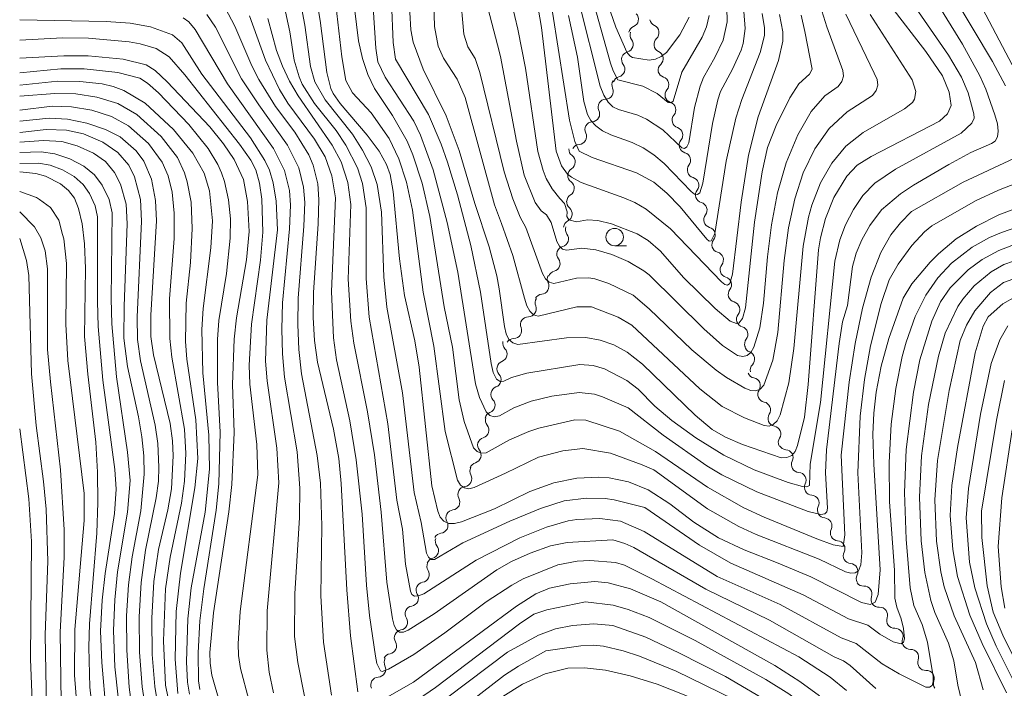
# Model space of a CAD drawing. Units: millimetres. Extents: x -70000 to -68000, y 18000 to 19500.
# Drawn here: x -70000 to -69859, y 19237 to 19332 of the extents above; entities that cross this region are included whole.
import ezdxf

# ---------------------------------------------------------------- set-up
doc = ezdxf.new("R2010")
doc.units = ezdxf.units.MM
for name, color, linetype, lineweight in [('510200_一条河川、細流', 7, 'Continuous', 15), ('633100_広葉樹林', 7, 'Continuous', 9), ('710100_等高線（計曲線）', 7, 'Continuous', 20), ('710200_等高線（主曲線）', 7, 'Continuous', 9)]:
    doc.layers.add(name, color=color, linetype=linetype, lineweight=lineweight)

msp = doc.modelspace()

# ---------------------------------------------------------------- linework, layer by layer
at = {"layer": '510200_一条河川、細流'}
for centre, start, end in [((-69912.549, 19332.444), 292.44277, 44.68199), ((-69909.615, 19330.516), 313.08996, 65.32918), ((-69913.301, 19328.854), 285.10236, 37.34158), ((-69909.014, 19326.814), 313.08996, 65.32918), ((-69914.508, 19325.304), 285.10236, 37.34158), ((-69908.203, 19323.088), 319.38105, 71.62027), ((-69916.157, 19322.121), 272.039, 24.27822), ((-69907.201, 19319.475), 319.38105, 71.62027), ((-69918.108, 19318.896), 273.86867, 26.10789), ((-69919.984, 19315.648), 273.86867, 26.10789), ((-69906.198, 19315.861), 319.38105, 71.62027), ((-69921.593, 19312.01), 301.58609, 53.8253), ((-69905.081, 19312.251), 322.095, 74.33421), ((-69921.743, 19308.263), 301.58609, 53.8253), ((-69903.908, 19308.689), 322.095, 74.33421), ((-69902.736, 19305.127), 322.095, 74.33421), ((-69922.046, 19304.576), 297.22276, 49.46198), ((-69922.555, 19301.007), 284.85202, 37.09124), ((-69901.564, 19301.565), 322.095, 74.33421), ((-69900.392, 19298.003), 322.095, 74.33421), ((-69923.778, 19297.462), 284.85202, 37.09124), ((-69925.371, 19294.204), 274.7489, 26.98812), ((-69899.22, 19294.441), 322.095, 74.33421), ((-69898.048, 19290.879), 322.095, 74.33421), ((-69927.183, 19290.981), 270.00203, 22.24125), ((-69929.273, 19287.868), 270.00203, 22.24125), ((-69896.875, 19287.317), 322.095, 74.33421), ((-69931.368, 19284.51), 290.69614, 42.93536), ((-69895.923, 19283.766), 315.88556, 68.12478), ((-69932.223, 19280.859), 290.69614, 42.93536), ((-69895.105, 19279.983), 326.87756, 79.11677), ((-69933.079, 19277.207), 290.69614, 42.93536), ((-69893.64, 19276.531), 326.87756, 79.11677), ((-69933.96, 19273.611), 286.55356, 38.79278), ((-69892.175, 19273.08), 326.87756, 79.11677), ((-69935.077, 19270.031), 286.55356, 38.79278), ((-69890.411, 19269.694), 333.52094, 85.76015), ((-69936.412, 19266.655), 276.80604, 29.04525), ((-69888.557, 19266.434), 333.52094, 85.76015), ((-69938.119, 19263.316), 276.80604, 29.04525), ((-69886.702, 19263.175), 333.52094, 85.76015), ((-69884.848, 19259.916), 333.52094, 85.76015), ((-69939.825, 19259.977), 276.80604, 29.04525), ((-69882.993, 19256.656), 333.52094, 85.76015), ((-69941.171, 19256.385), 285.24556, 37.48477), ((-69942.498, 19252.953), 279.36018, 31.5994), ((-69881.139, 19253.397), 333.52094, 85.76015), ((-69879.122, 19250.154), 340.31469, 92.5539), ((-69944.055, 19249.541), 279.36018, 31.5994), ((-69876.895, 19247.137), 340.31469, 92.5539), ((-69945.611, 19246.129), 279.36018, 31.5994), ((-69874.668, 19244.12), 340.31469, 92.5539), ((-69947.167, 19242.717), 279.36018, 31.5994), ((-69872.441, 19241.103), 340.31469, 92.5539), ((-69948.734, 19239.39), 272.98448, 25.2237), ((-69870.213, 19238.086), 340.31469, 92.5539)]:
    msp.add_arc(centre, 1.13, start, end, dxfattribs=at)
at = {"layer": '510200_一条河川、細流', "extrusion": (0, 0, -1)}
for centre, start, end in [((69911.688, 19330.357), 11.43762, 67.60798), ((69908.673, 19332.568), 294.62007, 350.79043), ((69911.506, 19330.224), 322.60767, 18.77803), ((69908.073, 19328.867), 350.79043, 46.96079), ((69908.073, 19328.867), 294.62007, 350.79043), ((69912.713, 19326.674), 322.60767, 18.77803), ((69912.713, 19326.674), 18.77803, 74.94839), ((69907.473, 19325.165), 350.79043, 46.96079), ((69913.92, 19323.124), 18.77803, 74.94839), ((69907.492, 19325.231), 288.32898, 344.49934), ((69914.1, 19323.05), 335.67103, 31.84139), ((69906.49, 19321.618), 344.49934, 40.6697), ((69906.49, 19321.618), 288.32898, 344.49934), ((69916.081, 19319.89), 333.84136, 30.01172), ((69916.078, 19319.865), 31.84139, 88.01175), ((69905.487, 19318.004), 344.49934, 40.6697), ((69917.957, 19316.643), 333.84136, 30.01172), ((69917.957, 19316.643), 30.01172, 86.18208), ((69905.487, 19318.004), 288.32898, 344.49934), ((69919.833, 19313.396), 30.01172, 86.18208), ((69904.485, 19314.39), 344.49934, 40.6697), ((69920.261, 19313.833), 306.12395, 2.29431), ((69904.472, 19314.426), 285.61503, 341.7854), ((69903.3, 19310.863), 341.7854, 37.95576), ((69920.411, 19310.086), 306.12395, 2.29431), ((69920.411, 19310.086), 2.29431, 58.46467), ((69903.3, 19310.863), 285.61503, 341.7854), ((69920.561, 19306.339), 2.29431, 58.46467), ((69902.128, 19307.301), 341.7854, 37.95576), ((69920.58, 19306.292), 310.48727, 6.65763), ((69902.128, 19307.301), 285.61503, 341.7854), ((69900.955, 19303.739), 341.7854, 37.95576), ((69921.014, 19302.568), 6.65763, 62.82799), ((69900.955, 19303.739), 285.61503, 341.7854), ((69920.754, 19302.37), 322.85801, 19.02837), ((69899.783, 19300.177), 341.7854, 37.95576), ((69921.977, 19298.825), 322.85801, 19.02837), ((69921.977, 19298.825), 19.02837, 75.19873), ((69899.783, 19300.177), 285.61503, 341.7854), ((69898.611, 19296.615), 341.7854, 37.95576), ((69923.2, 19295.279), 19.02837, 75.19873), ((69898.611, 19296.615), 285.61503, 341.7854), ((69923.36, 19295.23), 332.96113, 29.13149), ((69925.186, 19291.954), 29.13149, 85.30185), ((69897.439, 19293.053), 341.7854, 37.95576), ((69925.094, 19291.837), 337.708, 33.87836), ((69897.439, 19293.053), 285.61503, 341.7854), ((69896.267, 19289.491), 341.7854, 37.95576), ((69927.184, 19288.724), 337.708, 33.87836), ((69927.184, 19288.724), 33.87836, 90.04872), ((69896.267, 19289.491), 285.61503, 341.7854), ((69929.716, 19286.048), 317.01389, 13.18425), ((69929.274, 19285.61), 33.87836, 90.04872), ((69895.095, 19285.929), 341.7854, 37.95576), ((69895.083, 19285.861), 291.82447, 347.99483), ((69930.571, 19282.397), 13.18425, 69.35461), ((69930.571, 19282.397), 317.01389, 13.18425), ((69894.68, 19282.201), 280.83247, 337.00283), ((69894.303, 19282.193), 347.99483, 44.16519), ((69931.426, 19278.746), 317.01389, 13.18425), ((69931.426, 19278.746), 13.18425, 69.35461), ((69893.215, 19278.749), 337.00283, 33.1732), ((69893.215, 19278.749), 280.83247, 337.00283), ((69932.282, 19275.095), 13.18425, 69.35461), ((69932.201, 19275.026), 321.15647, 17.32683), ((69891.749, 19275.297), 337.00283, 33.1732), ((69891.749, 19275.297), 280.83247, 337.00283), ((69933.318, 19271.446), 17.32683, 73.49719), ((69890.284, 19271.845), 337.00283, 33.1732), ((69933.318, 19271.446), 321.15647, 17.32683), ((69890.246, 19271.945), 274.18909, 330.35946), ((69888.391, 19268.686), 330.35946, 26.52982), ((69934.438, 19267.753), 330.904, 27.07436), ((69934.435, 19267.866), 17.32683, 73.49719), ((69888.391, 19268.686), 274.18909, 330.35946), ((69936.145, 19264.413), 330.904, 27.07436), ((69936.145, 19264.413), 27.07436, 83.24472), ((69886.536, 19265.427), 330.35946, 26.52982), ((69886.536, 19265.427), 274.18909, 330.35946), ((69937.852, 19261.074), 27.07436, 83.24472), ((69884.682, 19262.167), 330.35946, 26.52982), ((69937.852, 19261.074), 330.904, 27.07436), ((69884.682, 19262.167), 274.18909, 330.35946), ((69882.827, 19258.908), 330.35946, 26.52982), ((69939.38, 19257.76), 322.46447, 18.63483), ((69939.559, 19257.735), 27.07436, 83.24472), ((69882.827, 19258.908), 274.18909, 330.35946), ((69940.578, 19254.207), 18.63483, 74.80519), ((69880.973, 19255.649), 330.35946, 26.52982), ((69880.973, 19255.649), 274.18909, 330.35946), ((69940.576, 19254.137), 328.34985, 24.52021), ((69879.118, 19252.39), 330.35946, 26.52982), ((69942.132, 19250.725), 328.34985, 24.52021), ((69942.132, 19250.725), 24.52021, 80.69057), ((69879.224, 19252.41), 267.39534, 323.56571), ((69876.996, 19249.393), 323.56571, 19.73607), ((69943.688, 19247.313), 24.52021, 80.69057), ((69876.996, 19249.393), 267.39534, 323.56571), ((69943.688, 19247.313), 328.34985, 24.52021), ((69874.769, 19246.376), 323.56571, 19.73607), ((69874.769, 19246.376), 267.39534, 323.56571), ((69945.245, 19243.901), 328.34985, 24.52021), ((69945.245, 19243.901), 24.52021, 80.69057), ((69872.542, 19243.359), 323.56571, 19.73607), ((69872.542, 19243.359), 267.39534, 323.56571), ((69946.692, 19240.353), 334.72555, 30.89591), ((69946.801, 19240.489), 24.52021, 80.69057), ((69870.315, 19240.342), 323.56571, 19.73607), ((69870.315, 19240.342), 267.39534, 323.56571), ((69948.617, 19237.135), 30.89591, 87.06627), ((69948.617, 19237.135), 334.72555, 30.89591), ((69868.088, 19237.325), 323.56571, 19.73607)]:
    msp.add_arc(centre, 1.128, start, end, dxfattribs=at)
at = {"layer": '633100_広葉樹林'}
msp.add_line((-69914.824, 19300.012), (-69913.157, 19300.012), dxfattribs=at)
msp.add_circle((-69914.824, 19301.262), 1.25, dxfattribs=at)
at = {"layer": '710100_等高線（計曲線）', "flags": 128}
for points in [[(-69904.183, 19332.762), (-69905.517, 19330.238), (-69907.408, 19327.694), (-69908.174, 19327.094), (-69908.996, 19326.722), (-69909.874, 19326.578), (-69912.268, 19326.956), (-69912.668, 19327.193), (-69913.107, 19327.747), (-69914.658, 19331.314), (-69919.25, 19344.526)], [(-69944.456, 19338.419), (-69944.008, 19330.915), (-69943.654, 19329.157), (-69942.226, 19325.293), (-69938.934, 19318.631), (-69937.07, 19313.635), (-69934.854, 19306.093), (-69932.808, 19299.862), (-69931.718, 19295.718), (-69931.346, 19293.856), (-69930.611, 19288.475), (-69930.373, 19287.41), (-69929.97, 19286.621), (-69929.404, 19286.106), (-69928.674, 19285.866), (-69921.74, 19286.823), (-69918.976, 19286.881), (-69916.906, 19286.523), (-69914.96, 19285.815), (-69913.045, 19284.765), (-69910.842, 19283.077), (-69903.314, 19275.744), (-69900.886, 19273.728), (-69898.956, 19272.602), (-69896.544, 19271.546), (-69891.004, 19269.672), (-69890.161, 19269.7), (-69889.489, 19269.999), (-69888.988, 19270.568), (-69888.658, 19271.408), (-69887.677, 19275.486), (-69887.143, 19280.154), (-69885.673, 19299.431), (-69885.384, 19301.156), (-69884.638, 19303.903), (-69883.456, 19306.936), (-69881.606, 19309.968), (-69880.103, 19311.545), (-69878.102, 19312.778), (-69868.346, 19317.84), (-69867.172, 19318.904), (-69866.649, 19320.083), (-69866.955, 19322.018), (-69867.912, 19324.354), (-69870.302, 19327.838), (-69875.3, 19334.309)], [(-69891.66, 19254.67), (-69896.295, 19256.48), (-69899.95, 19258.197), (-69903.5, 19260.451), (-69906.918, 19263.075), (-69910.046, 19265.059), (-69912.86, 19266.235), (-69915.633, 19266.777), (-69917.107, 19266.875), (-69920.23, 19266.725), (-69923.53, 19266.06), (-69926.95, 19264.826), (-69932.043, 19262.375), (-69936.734, 19260.48), (-69937.74, 19260.238), (-69938.586, 19260.274), (-69939.271, 19260.586), (-69939.795, 19261.174), (-69940.159, 19262.04), (-69941.01, 19265.664), (-69942.816, 19282.647), (-69943.434, 19286.383), (-69944.928, 19292.903), (-69945.625, 19298.141), (-69946.549, 19307.797), (-69946.977, 19310.211), (-69947.51, 19311.67), (-69948.55, 19313.574), (-69950.246, 19315.846), (-69954.121, 19320.394), (-69955.145, 19321.815), (-69955.477, 19322.523), (-69956.053, 19324.839), (-69956.968, 19332.252), (-69957.83, 19337.275)], [(-69970.585, 19334.074), (-69969.191, 19331.462), (-69966.792, 19325.799), (-69965.789, 19323.802), (-69963.375, 19319.946), (-69960.608, 19316.298), (-69958.622, 19313.034), (-69957.992, 19311.555), (-69957.341, 19308.867), (-69957.162, 19306.645), (-69957.267, 19303.176), (-69957.963, 19293.304), (-69957.974, 19289.751), (-69957.777, 19286.436), (-69957.372, 19283.359), (-69955.081, 19273.737), (-69954.291, 19269.554), (-69953.959, 19265.973), (-69953.189, 19250.776), (-69952.621, 19244.162), (-69951.618, 19236.145)], [(-69925.788, 19334.017), (-69925.289, 19331.261), (-69923.201, 19313.583), (-69922.435, 19311.45), (-69921.581, 19310.29), (-69921.031, 19309.83), (-69919.616, 19309.085), (-69913.502, 19306.884), (-69911.959, 19306.236), (-69910.33, 19305.28), (-69906.819, 19302.442), (-69899.545, 19294.86), (-69899.063, 19294.463), (-69898.662, 19294.376), (-69898.341, 19294.598), (-69897.939, 19295.972), (-69896.698, 19306.263), (-69895.654, 19312.992), (-69894.294, 19318.481), (-69891.376, 19326.543), (-69890.769, 19329.307), (-69890.77, 19330.665), (-69891.222, 19333.153)], [(-69971.281, 19234.391), (-69972.493, 19238.533), (-69972.747, 19240.276), (-69972.767, 19241.802), (-69972.272, 19247.446), (-69970.066, 19261.906), (-69969.643, 19265.843), (-69969.319, 19273.279), (-69969.532, 19280.159), (-69969.298, 19286.623), (-69968.953, 19289.708), (-69967.556, 19297.995), (-69967.172, 19302.055), (-69967.369, 19306.352), (-69967.965, 19309.5), (-69969.304, 19312.393), (-69970.825, 19314.615), (-69972.793, 19317.055), (-69978.893, 19323.51), (-69980.627, 19325.09), (-69981.884, 19325.916), (-69985.205, 19326.747), (-69990.193, 19327.201), (-69993.705, 19327.219), (-70000, 19326.87)], [(-69979.999, 19232.863), (-69980.668, 19236.902), (-69981.028, 19241.486), (-69981.09, 19246.71), (-69980.811, 19251.935), (-69980.149, 19256.521), (-69978.802, 19262.209), (-69978.272, 19265.213), (-69978.011, 19269.925), (-69978.105, 19272.09), (-69978.45, 19274.558), (-69980.84, 19284.391), (-69981.248, 19287.036), (-69981.226, 19290.1), (-69980.415, 19303.593), (-69980.55, 19306.52), (-69981.141, 19309.558), (-69982.232, 19312.129), (-69983.332, 19313.633), (-69985.621, 19315.598), (-69987.737, 19316.676), (-69990.375, 19317.555), (-69993.175, 19318.126), (-69995.775, 19318.28), (-70000, 19317.87)], [(-69988.855, 19227.207), (-69989.955, 19236.815), (-69990.106, 19242.562), (-69989.998, 19245.879), (-69988.955, 19258.854), (-69988.803, 19263.249), (-69988.853, 19267.598), (-69989.105, 19271.901), (-69990.247, 19281.634), (-69990.702, 19287.042), (-69990.588, 19296.746), (-69990.722, 19300.308), (-69991.072, 19303.179), (-69991.56, 19305.357), (-69992.17, 19306.84), (-69993.004, 19307.914), (-69994.164, 19308.862), (-69996.315, 19309.972), (-69997.695, 19310.368), (-70000, 19310.6)], [(-69852.623, 19307.189), (-69859.837, 19304.427), (-69863.05, 19302.825), (-69865.935, 19300.992), (-69868.493, 19298.846), (-69869.65, 19297.655), (-69872.267, 19294.586), (-69873.538, 19292.538), (-69875.57, 19286.74), (-69876.668, 19282.767), (-69877.388, 19279.073), (-69877.735, 19276.026), (-69877.853, 19273.024), (-69877.734, 19268.765), (-69876.846, 19253.598), (-69877.104, 19250.093), (-69877.548, 19248.999), (-69878.25, 19248.64), (-69879.48, 19248.959), (-69886.741, 19252.627), (-69891.66, 19254.67)], [(-69858.716, 19236.006), (-69862.2, 19243.056), (-69863.968, 19247.144), (-69865.734, 19252.662), (-69866.442, 19256.52), (-69866.824, 19261.374), (-69866.56, 19265.674), (-69865.766, 19271.14), (-69863.229, 19284.683), (-69862.06, 19288.525), (-69861.354, 19289.86), (-69859.285, 19291.71), (-69857.387, 19292.756)], [(-69948.079, 19234.995), (-69943.618, 19237.526), (-69928.866, 19248.422), (-69926.091, 19250.184), (-69924.166, 19250.989), (-69921.18, 19251.612), (-69917.685, 19251.945), (-69915.754, 19251.776), (-69912.556, 19250.918), (-69908.218, 19249.057), (-69891.883, 19239.904), (-69888.3, 19237.62), (-69885.488, 19235.581)]]:
    msp.add_lwpolyline(points, dxfattribs=at)
at = {"layer": '710200_等高線（主曲線）', "flags": 128}
for points in [[(-69858.898, 19322.901), (-69860.747, 19326.387), (-69866.404, 19335.966), (-69868.25, 19339.629), (-69870.18, 19344.234), (-69870.805, 19346.442), (-69870.992, 19348.608), (-69870.831, 19351.383), (-69869.982, 19357.23)], [(-69912.874, 19276.824), (-69907.88, 19272.913), (-69901.649, 19268.525), (-69899.476, 19267.23), (-69894.468, 19264.8), (-69887.153, 19261.978), (-69885.321, 19261.533), (-69884.765, 19261.629), (-69884.447, 19261.937), (-69884.369, 19262.458), (-69884.656, 19267.494), (-69884.484, 19270.799), (-69882.684, 19286.012), (-69882.215, 19289.115), (-69881.52, 19291.456), (-69880.779, 19297.055), (-69880.259, 19298.945), (-69879.463, 19300.859), (-69878.305, 19302.9), (-69876.628, 19305.142), (-69873.907, 19307.451), (-69872.074, 19308.69), (-69866.982, 19311.661), (-69863.835, 19313.349), (-69860.887, 19314.645), (-69860.34, 19315.013), (-69860.018, 19315.61), (-69859.92, 19316.434), (-69860.046, 19317.487), (-69860.397, 19318.767), (-69861.691, 19322.423), (-69862.571, 19324.352), (-69865.028, 19328.871), (-69872.526, 19341.055)], [(-69955.188, 19338.277), (-69953.873, 19327.07), (-69953.292, 19323.681), (-69952.35, 19321.919), (-69949.683, 19319.064), (-69947.116, 19315.379), (-69945.721, 19312.443), (-69944.629, 19309.111), (-69943.781, 19305.102), (-69942.254, 19293.374), (-69940.7, 19285.662), (-69939.116, 19273.439), (-69937.333, 19266.479), (-69936.879, 19265.756), (-69936.333, 19265.339), (-69935.694, 19265.228), (-69934.961, 19265.423), (-69930.447, 19267.442)], [(-69952.688, 19339.144), (-69951.497, 19329.375), (-69950.913, 19326.826), (-69950.151, 19324.542), (-69949.21, 19322.524), (-69946.613, 19318.678), (-69944.543, 19314.982), (-69943.71, 19313.06), (-69942.402, 19308.993), (-69941.307, 19304.213), (-69939.228, 19291.269), (-69938.054, 19285.493), (-69937.099, 19277.941), (-69936.368, 19274.834), (-69935.029, 19271.077), (-69934.536, 19270.538), (-69933.939, 19270.302), (-69933.237, 19270.369), (-69929.899, 19272.216), (-69927.116, 19273.442), (-69925.681, 19273.91), (-69920.514, 19275.084)], [(-69949.587, 19337.113), (-69949.002, 19328.318), (-69948.71, 19326.355), (-69947.691, 19324.163), (-69943.602, 19317.853), (-69942.617, 19315.852), (-69940.79, 19310.901), (-69938.786, 19303.371), (-69937.273, 19296.233), (-69934.75, 19280.231), (-69934.198, 19278.284), (-69933.245, 19276.23), (-69932.707, 19275.732), (-69932.071, 19275.538), (-69931.337, 19275.65), (-69929.24, 19276.807), (-69926.787, 19277.787), (-69923.828, 19278.494), (-69919.921, 19278.993), (-69917.739, 19278.794), (-69916.572, 19278.369), (-69912.874, 19276.824)], [(-69853.208, 19316.958), (-69864.046, 19337.592)], [(-69960.016, 19335.937), (-69959.184, 19331.585), (-69958.393, 19325.691), (-69957.748, 19323.47), (-69956.286, 19320.895), (-69952.371, 19315.98), (-69950.92, 19313.728), (-69949.701, 19311.32), (-69948.835, 19308.812), (-69948.202, 19304.815), (-69947.883, 19295.57), (-69947.452, 19291.243), (-69945.187, 19278.98), (-69943.54, 19264.672), (-69942.52, 19260.416), (-69941.767, 19256.028), (-69941.483, 19255.42), (-69941.101, 19255.116), (-69940.619, 19255.116), (-69936.559, 19257.464), (-69929.849, 19260.577), (-69925.456, 19262.421), (-69922.075, 19263.48), (-69918.858, 19263.89), (-69916.185, 19263.824), (-69914.893, 19263.645), (-69910.51, 19262.554)], [(-69940.77, 19336.463), (-69940.641, 19331.403), (-69940.112, 19328.579), (-69939.335, 19326.892), (-69937.367, 19323.889), (-69936.221, 19321.223), (-69932.008, 19305.885), (-69931.029, 19303.217), (-69929.387, 19298.619), (-69927.716, 19292.53), (-69927.407, 19291.439), (-69926.979, 19290.644), (-69926.432, 19290.147), (-69925.767, 19289.947), (-69920.259, 19291.288), (-69918.158, 19291.292)], [(-69936.936, 19336.274), (-69936.427, 19330.301), (-69935.853, 19328.503), (-69934.781, 19326.811), (-69934.116, 19324.84), (-69930.631, 19310.594), (-69929.398, 19306.745), (-69928.339, 19304.093), (-69927.541, 19302.631), (-69925.169, 19296.068), (-69924.737, 19295.278), (-69924.201, 19294.79), (-69923.559, 19294.604), (-69920.297, 19295.38), (-69918.504, 19295.423), (-69917.669, 19295.283), (-69915.66, 19294.639), (-69912.187, 19292.934), (-69909.896, 19290.97), (-69903.779, 19285.138), (-69900.313, 19282.205), (-69898.84, 19281.142), (-69896.211, 19279.626), (-69895.357, 19279.281), (-69894.615, 19279.235), (-69893.988, 19279.488), (-69893.473, 19280.04), (-69892.21, 19283.63), (-69891.472, 19287.611), (-69890.561, 19297.931), (-69889.922, 19302.607), (-69889.059, 19306.717), (-69887.825, 19310.462), (-69886.196, 19313.875), (-69884.122, 19316.829), (-69881.553, 19319.196), (-69877.901, 19321.556), (-69877.375, 19322.241), (-69877.162, 19322.998), (-69877.26, 19323.826), (-69877.67, 19324.727), (-69881.757, 19333.177)], [(-69933.497, 19336.121), (-69931.604, 19328.782), (-69931.172, 19327.127), (-69928.9, 19314.977), (-69927.769, 19310.106), (-69926.213, 19306.216), (-69925.368, 19305.017), (-69924.574, 19304.425), (-69923.906, 19303.333), (-69923.1, 19300.626), (-69922.733, 19299.953), (-69922.276, 19299.537), (-69921.727, 19299.378), (-69919.512, 19299.696), (-69917.521, 19299.446), (-69915.253, 19298.789), (-69912.908, 19297.769), (-69910.649, 19296.414), (-69909.879, 19295.843), (-69902.072, 19288.114), (-69899.384, 19285.752), (-69897.235, 19284.316), (-69896.499, 19284.159), (-69895.863, 19284.306), (-69895.324, 19284.758), (-69894.885, 19285.514), (-69894.029, 19288.277), (-69893.515, 19291.784), (-69892.959, 19298.436), (-69892.364, 19303.013), (-69891.53, 19307.595), (-69890.295, 19311.911), (-69888.629, 19315.915), (-69886.717, 19319.229), (-69884.741, 19321.474), (-69882.825, 19322.843), (-69882.3, 19323.526), (-69882.086, 19324.283), (-69882.184, 19325.115), (-69884.459, 19331.386), (-69885.179, 19333.665)], [(-69930.002, 19336.52), (-69928.694, 19331.026), (-69927.579, 19325.432), (-69925.81, 19313.536), (-69925.059, 19310.78), (-69924.633, 19309.666), (-69923.787, 19308.146), (-69922.668, 19306.786), (-69922.012, 19306.092), (-69921.626, 19304.857), (-69921.665, 19304.201), (-69921.395, 19303.738), (-69920.276, 19303.468), (-69918.732, 19303.738), (-69917.225, 19303.633), (-69915.303, 19303.135), (-69911.602, 19301.723), (-69910.017, 19300.795), (-69908.263, 19299.227), (-69904.972, 19295.455), (-69900.462, 19291.053), (-69898.276, 19289.213), (-69897.405, 19288.87), (-69897.051, 19288.952), (-69896.509, 19289.622), (-69896.118, 19291.114), (-69894.805, 19303.419), (-69893.702, 19310.619), (-69892.961, 19314.082), (-69891.733, 19317.247), (-69889.762, 19321.22), (-69888.478, 19323.201), (-69886.94, 19324.565), (-69886.561, 19325.305), (-69887.614, 19330.699), (-69888.127, 19333.024)], [(-69916.27, 19282.399), (-69913.094, 19280.729), (-69911.459, 19279.477), (-69909.075, 19277.064), (-69906.634, 19274.99), (-69903.223, 19272.509), (-69899.18, 19270.024), (-69894.841, 19267.937), (-69889.98, 19266.102), (-69887.936, 19265.53), (-69887.308, 19265.517), (-69886.943, 19265.687), (-69886.865, 19268.757), (-69885.383, 19277.57), (-69883.334, 19297.822), (-69882.612, 19300.85), (-69881.807, 19302.997), (-69880.626, 19305.222), (-69879.322, 19307.214), (-69877.598, 19308.969), (-69874.62, 19310.983), (-69865.241, 19316.146), (-69863.681, 19317.581), (-69863.381, 19318.266), (-69863.399, 19318.928), (-69864.214, 19321.91), (-69865.172, 19324.175), (-69867.053, 19327.328), (-69873.462, 19336.645)], [(-69962.202, 19334.599), (-69961.329, 19330.648), (-69960.686, 19326.605), (-69960.013, 19324.227), (-69959.559, 19323.177), (-69957.782, 19320.369), (-69954.716, 19316.5), (-69953.299, 19314.441), (-69951.652, 19311.173), (-69950.927, 19308.947), (-69950.412, 19305.455), (-69950.419, 19295.344), (-69949.975, 19289.818), (-69947.285, 19274.529), (-69946.024, 19263.587), (-69945.198, 19259.453), (-69944.753, 19254.415), (-69944.075, 19250.577), (-69943.865, 19250.089), (-69943.473, 19249.864), (-69942.898, 19249.903), (-69942.142, 19250.204), (-69934.652, 19255.005), (-69928.423, 19258.18), (-69924.594, 19259.715), (-69921.509, 19260.616), (-69920.246, 19260.829), (-69916.938, 19260.974), (-69913.978, 19260.569), (-69910.616, 19259.126), (-69906.114, 19256.354)], [(-69946.753, 19334.957), (-69946.553, 19329.116), (-69946.205, 19326.735), (-69941.497, 19318.797), (-69939.649, 19314.57), (-69938.74, 19311.977), (-69937.326, 19307.299), (-69935.402, 19300.04), (-69934.034, 19293.379), (-69932.523, 19283.164), (-69932.2, 19281.854), (-69931.76, 19280.932), (-69931.112, 19280.55), (-69930.707, 19280.612), (-69929.606, 19281.154), (-69927.39, 19281.775), (-69919.814, 19282.994), (-69917.926, 19282.886), (-69916.27, 19282.399)], [(-69920.018, 19335.238), (-69916.913, 19322.886), (-69916.38, 19321.583), (-69915.766, 19320.59), (-69915.073, 19319.907), (-69914.299, 19319.533), (-69911.519, 19318.711), (-69910.249, 19318.14), (-69907.943, 19316.604), (-69905.229, 19314.019), (-69904.821, 19313.948), (-69904.488, 19314.188), (-69904.23, 19314.74), (-69903.398, 19319.798), (-69902.59, 19322.888), (-69902.094, 19324.125), (-69900.47, 19326.955), (-69899.291, 19329.434), (-69898.726, 19332.065), (-69898.753, 19334.135)], [(-69917.765, 19334.526), (-69915.427, 19326.184), (-69915.047, 19325.056), (-69914.373, 19323.755), (-69910.779, 19322.855), (-69908.749, 19321.836), (-69907.181, 19320.54), (-69906.788, 19320.472), (-69906.469, 19320.703), (-69905.224, 19324.885), (-69902.29, 19329.888), (-69901.667, 19331.385), (-69901.298, 19332.985)], [(-69976.617, 19332.65), (-69975.789, 19332.079), (-69974.866, 19330.962), (-69970.244, 19323.218), (-69963.649, 19313.957), (-69962.098, 19310.813), (-69961.376, 19307.947), (-69961.214, 19305.813), (-69961.374, 19302.441), (-69962.366, 19291.846), (-69962.486, 19288.085), (-69962.401, 19284.544), (-69962.111, 19281.223), (-69960.29, 19270.516), (-69959.877, 19265.333), (-69959.964, 19261.135), (-69960.626, 19250.169), (-69960.647, 19244.096), (-69960.202, 19240.367), (-69959.214, 19235.53)], [(-69973.232, 19333.113), (-69971.981, 19331.326), (-69968.228, 19323.906), (-69965.777, 19320.184), (-69961.649, 19314.421), (-69960.054, 19311.199), (-69959.359, 19308.405), (-69959.188, 19306.229), (-69959.322, 19302.809), (-69960.158, 19292.536), (-69960.204, 19288.764), (-69960.03, 19285.143), (-69959.636, 19281.673), (-69957.4, 19270.005), (-69956.941, 19266.046), (-69956.766, 19259.924), (-69956.877, 19249.88), (-69956.503, 19243.279), (-69955.36, 19235.681)], [(-69967.116, 19332.929), (-69964.834, 19326.592), (-69962.814, 19322.374), (-69961.594, 19320.412), (-69957.816, 19315.282), (-69956.285, 19312.751), (-69955.307, 19310.031), (-69954.792, 19306.896), (-69955.375, 19293.449), (-69955.07, 19286.825), (-69954.638, 19283.707), (-69952.76, 19274.957), (-69951.834, 19269.377), (-69950.996, 19261.598), (-69950.365, 19251.401), (-69949.916, 19247.082), (-69949.089, 19241.259), (-69948.859, 19240.231), (-69948.363, 19239.135), (-69948.096, 19239.066), (-69947.197, 19239.403), (-69943.581, 19241.495), (-69939.119, 19244.594), (-69933.215, 19249.043), (-69929.561, 19251.44), (-69927.947, 19252.312), (-69922.972, 19254.332)], [(-69964.459, 19332.552), (-69963.216, 19327.98), (-69962.381, 19325.732), (-69961.361, 19323.562), (-69960.154, 19321.471), (-69955.261, 19314.413), (-69953.992, 19312.02), (-69953.018, 19309.083), (-69952.599, 19305.936), (-69952.968, 19295.212), (-69952.602, 19289.236), (-69952.151, 19286.067), (-69950.229, 19276.254), (-69949.222, 19270.072), (-69948.233, 19261.886), (-69947.439, 19251.83), (-69946.631, 19246.59), (-69946.396, 19245.66), (-69946.056, 19245.031), (-69945.61, 19244.705), (-69945.058, 19244.68), (-69944.401, 19244.958), (-69940.65, 19247.317), (-69931.706, 19253.613), (-69929.619, 19254.793), (-69926.902, 19256), (-69924.002, 19257.057), (-69921.649, 19257.525), (-69915.106, 19257.894)], [(-69923.735, 19333.488), (-69921.317, 19317.984), (-69920.509, 19314.962), (-69919.908, 19313.576), (-69918.029, 19312.655), (-69911.696, 19310.464), (-69909.202, 19309.114), (-69907.359, 19307.566), (-69905.469, 19305.599), (-69901.617, 19300.94), (-69901.286, 19300.666), (-69900.992, 19300.71), (-69900.51, 19301.753), (-69898.884, 19312.151), (-69897.473, 19318.27), (-69896.628, 19320.963), (-69894.015, 19327.695), (-69893.396, 19330.144), (-69893.378, 19331.242), (-69893.734, 19333.288)], [(-69921.432, 19332.972), (-69920.136, 19327.02), (-69919.263, 19320.662), (-69918.711, 19318.815), (-69918.256, 19317.951), (-69917.546, 19317.178), (-69916.583, 19316.494), (-69915.366, 19315.899), (-69912.311, 19314.823), (-69910.754, 19314.033), (-69909.224, 19313.024), (-69907.723, 19311.794), (-69903.863, 19307.801), (-69903.391, 19307.416), (-69902.989, 19307.344), (-69902.656, 19307.584), (-69902.2, 19309.001), (-69900.847, 19317.513), (-69900.07, 19320.892), (-69899.66, 19322.102), (-69897.947, 19325.313), (-69896.734, 19328.046), (-69896.441, 19328.991), (-69896.17, 19331.116), (-69896.317, 19333.555)], [(-69918.158, 19291.292), (-69914.333, 19289.809), (-69912.381, 19288.643), (-69902.639, 19279.519), (-69899.43, 19277.021), (-69896.267, 19275.373), (-69893.418, 19274.303), (-69892.73, 19274.209), (-69892.12, 19274.425), (-69891.587, 19274.951), (-69891.131, 19275.788), (-69889.916, 19280.41), (-69889.169, 19285.328), (-69887.845, 19299.969), (-69887.069, 19304.12), (-69886.588, 19305.839), (-69885.356, 19309.013), (-69883.763, 19311.835), (-69881.744, 19314.261), (-69879.234, 19316.248), (-69873.321, 19319.623), (-69872.21, 19320.535), (-69871.891, 19321.021), (-69871.707, 19322.106), (-69872.26, 19323.766), (-69878.27, 19333.116)], [(-70000, 19332.372), (-69987.633, 19332.116), (-69984.171, 19331.901), (-69981.289, 19331.379), (-69978.105, 19330.231), (-69976.779, 19329.079), (-69973.917, 19324.567), (-69966.958, 19315.48), (-69964.885, 19312.221), (-69964.246, 19310.859), (-69963.731, 19309.028), (-69963.273, 19306.414), (-69963.117, 19302.306), (-69964.643, 19289.359), (-69964.79, 19283.497), (-69964.59, 19280.661), (-69963.176, 19271.033), (-69962.881, 19266.082), (-69964.563, 19247.757), (-69964.634, 19242.128), (-69964.305, 19238.99), (-69963.664, 19235.997)], [(-70000, 19329.442), (-69993.851, 19329.784), (-69990.14, 19329.74), (-69984.345, 19329.207), (-69982.76, 19328.937), (-69980.448, 19328.284), (-69978.621, 19327.077), (-69976.365, 19324.479), (-69968.548, 19314.562), (-69966.925, 19312.273), (-69966.204, 19310.892), (-69965.684, 19308.972), (-69965.355, 19306.705), (-69965.208, 19301.97), (-69965.54, 19297.97), (-69966.817, 19288.801), (-69967.153, 19282.931), (-69967.063, 19280.218), (-69966.062, 19271.549), (-69965.916, 19267.225), (-69968.429, 19247.638), (-69968.731, 19243.024), (-69968.682, 19241.366), (-69968.411, 19239.478), (-69967.2, 19235.013)], [(-70000, 19324.755), (-69994.119, 19325.33), (-69990.79, 19325.361), (-69985.973, 19324.836), (-69982.812, 19324.013), (-69981.684, 19323.284), (-69980.151, 19321.907), (-69975.764, 19317.382), (-69973.021, 19313.956), (-69971.652, 19311.667), (-69971.121, 19310.458), (-69970.69, 19309.207), (-69970.12, 19306.586), (-69969.845, 19303.877), (-69969.852, 19301.09), (-69970.394, 19296.035), (-69971.472, 19289.311), (-69971.687, 19286.607), (-69971.687, 19280.427), (-69971.279, 19273.325), (-69971.47, 19265.919), (-69971.852, 19262.141), (-69973.633, 19250.903), (-69974.191, 19246.296), (-69974.459, 19241.737), (-69974.419, 19237.738), (-69974.207, 19236.485)], [(-70000, 19323.034), (-69994.533, 19323.568), (-69991.386, 19323.552), (-69988.215, 19323.192), (-69986.636, 19322.819), (-69985.084, 19322.234), (-69982.058, 19320.426), (-69977.972, 19316.663), (-69975.217, 19313.297), (-69973.597, 19310.4), (-69972.82, 19307.864), (-69972.39, 19303.57), (-69972.637, 19299.734), (-69973.754, 19291.046), (-69973.937, 19288.009), (-69973.798, 19281.846), (-69972.909, 19272.906), (-69972.824, 19268.018), (-69973.471, 19261.87), (-69975.433, 19251.025), (-69975.922, 19246.604), (-69976.128, 19240.467), (-69975.981, 19237.529), (-69975.71, 19235.829)], [(-70000, 19321.419), (-69994.947, 19321.839), (-69991.982, 19321.752), (-69988.935, 19321.313), (-69985.968, 19320.381), (-69983.246, 19318.817), (-69979.759, 19315.653), (-69977.413, 19312.638), (-69976.397, 19310.459), (-69976.005, 19309.183), (-69975.456, 19306.258), (-69975.287, 19302.51), (-69975.568, 19297.614), (-69976.164, 19291.785), (-69976.264, 19286.318), (-69976.079, 19283.8), (-69974.792, 19275.108), (-69974.51, 19269.539), (-69974.905, 19265.343), (-69976.998, 19253.127), (-69977.599, 19247.649), (-69977.762, 19240.807), (-69977.341, 19235.904)], [(-70000, 19319.437), (-69995.361, 19319.993), (-69992.579, 19319.923), (-69989.655, 19319.434), (-69986.852, 19318.529), (-69984.434, 19317.207), (-69981.545, 19314.643), (-69979.609, 19311.979), (-69978.769, 19310.009), (-69978.192, 19307.684), (-69977.865, 19304.703), (-69977.909, 19301.042), (-69978.565, 19292.418), (-69978.505, 19286.744), (-69978.23, 19284.067), (-69976.417, 19273.765), (-69976.213, 19270.293), (-69976.411, 19266.294), (-69976.82, 19263.15), (-69978.458, 19255.426), (-69979.112, 19250.895), (-69979.437, 19243.448), (-69979.105, 19237.111), (-69978.035, 19231.778)], [(-70000, 19316.225), (-69996.206, 19316.658), (-69993.317, 19316.589), (-69990.858, 19316.026), (-69988.089, 19314.846), (-69985.95, 19313.364), (-69984.397, 19311.572), (-69983.547, 19309.872), (-69982.696, 19306.666), (-69982.544, 19303.557), (-69983.173, 19289.796), (-69983.145, 19286.597), (-69982.712, 19283.562), (-69980.586, 19274.325), (-69980.227, 19271.695), (-69980.065, 19268.302), (-69980.142, 19266.298), (-69980.455, 19263.926), (-69981.976, 19256.425), (-69982.604, 19251.822), (-69982.896, 19246.875), (-69982.856, 19241.812), (-69982.489, 19236.863), (-69981.441, 19230.125)], [(-70000, 19314.83), (-69996.584, 19315.094), (-69993.98, 19314.932), (-69991.778, 19314.347), (-69989.412, 19313.273), (-69987.715, 19312.088), (-69986.416, 19310.517), (-69985.558, 19308.847), (-69984.763, 19305.971), (-69984.625, 19303.141), (-69985.053, 19291.376), (-69985.079, 19286.808), (-69984.584, 19282.734), (-69982.986, 19275.54), (-69982.511, 19272.678), (-69982.238, 19269.95), (-69982.172, 19267.314), (-69982.658, 19262.062), (-69983.908, 19255.465), (-69984.424, 19251.493), (-69984.702, 19247.04), (-69984.683, 19242.139), (-69984.31, 19236.823), (-69983.228, 19228.607)], [(-70000, 19313.382), (-69996.918, 19313.487), (-69994.976, 19313.174), (-69992.839, 19312.458), (-69990.835, 19311.427), (-69989.294, 19310.167), (-69988.196, 19308.717), (-69987.168, 19306.628), (-69986.763, 19304.753), (-69986.903, 19292.424), (-69986.79, 19288.835), (-69986.135, 19281.257), (-69984.584, 19270.487), (-69984.166, 19266.404), (-69984.551, 19261.868), (-69985.984, 19253.318), (-69986.385, 19249.307), (-69986.557, 19244.953), (-69986.369, 19239.742), (-69984.985, 19227.152)], [(-70000, 19311.796), (-69997.307, 19311.865), (-69995.645, 19311.557), (-69993.852, 19310.874), (-69992.189, 19309.915), (-69990.92, 19308.78), (-69990.027, 19307.503), (-69989.189, 19305.734), (-69988.848, 19304.17), (-69988.883, 19292.044), (-69988.75, 19288.447), (-69988.097, 19280.781), (-69986.384, 19267.994), (-69986.174, 19265.17), (-69986.444, 19261.674), (-69987.772, 19253.097), (-69988.178, 19249.288), (-69988.413, 19244.832), (-69988.261, 19240.37), (-69987.607, 19233.17)], [(-69920.514, 19275.084), (-69918.939, 19275.035), (-69914.132, 19273.449), (-69909.007, 19270.556), (-69901.543, 19265.443), (-69896.347, 19262.516), (-69893.434, 19261.14), (-69885.91, 19258.066), (-69883.543, 19257.184), (-69882.129, 19256.952), (-69881.89, 19258.646), (-69882.417, 19270.02), (-69881.248, 19280.465), (-69880.41, 19286.025), (-69879.351, 19291.064), (-69878.089, 19295.521), (-69876.728, 19299.042), (-69875.285, 19301.57), (-69873.921, 19303.323), (-69872.325, 19304.915), (-69864.961, 19309.145), (-69857.677, 19312.523)], [(-69930.447, 19267.442), (-69925.729, 19269.735), (-69922.272, 19270.668), (-69919.396, 19270.974), (-69915.409, 19270.325), (-69910.879, 19268.636), (-69909.238, 19267.918), (-69901.523, 19262.371), (-69897.034, 19259.822), (-69894.597, 19258.7), (-69885.547, 19255.125), (-69881.806, 19253.352), (-69881.006, 19253.145), (-69880.385, 19253.186), (-69879.945, 19253.476), (-69879.598, 19254.347), (-69879.447, 19256.036), (-69880.032, 19267.528), (-69879.691, 19275.61), (-69879.065, 19280.851), (-69878.205, 19285.68), (-69876.687, 19291.743), (-69875.553, 19295.135), (-69874.26, 19297.391), (-69872.282, 19300.061), (-69870.498, 19302.025), (-69869.426, 19302.862), (-69863.16, 19306.436), (-69859.904, 19307.97), (-69853.031, 19310.664)], [(-70000, 19307.792), (-69997.602, 19306.908), (-69997.182, 19306.625), (-69995.589, 19305.52), (-69994.401, 19303.702), (-69993.886, 19301.632), (-69993.674, 19301.025), (-69993.282, 19297.495), (-69993.395, 19288.783), (-69993.111, 19283.575), (-69990.78, 19264.524), (-69990.783, 19260.679), (-69992.085, 19245.052), (-69992.134, 19238.527), (-69991.448, 19229.427)], [(-69910.51, 19262.554), (-69902.665, 19257.137), (-69898.197, 19254.572), (-69887.829, 19250.045), (-69881.346, 19246.609), (-69878.578, 19245.679), (-69876.862, 19244.402), (-69874.954, 19243.301), (-69873.804, 19243.027), (-69873.484, 19243.252), (-69873.335, 19243.719), (-69873.476, 19245.221), (-69873.801, 19246.609), (-69874.454, 19248.261), (-69874.717, 19249.54), (-69874.752, 19253.552), (-69875.466, 19263.363), (-69875.555, 19268.994), (-69875.235, 19274.467), (-69874.577, 19279.585), (-69873.65, 19284.149), (-69873.086, 19286.224), (-69871.79, 19289.913), (-69870.294, 19292.959), (-69868.586, 19295.406), (-69866.607, 19297.518), (-69863.648, 19299.827), (-69861.171, 19301.188), (-69859.456, 19301.924), (-69847.408, 19306.067)], [(-70000, 19304.866), (-69997.903, 19302.716), (-69996.984, 19301.176), (-69996.365, 19299.301), (-69996.025, 19296.735), (-69996.009, 19285.181), (-69995.611, 19280.542), (-69994.136, 19267.925), (-69993.634, 19259.329), (-69993.644, 19255.434), (-69994.21, 19244.69), (-69994.074, 19234.701), (-69993.234, 19225.357), (-69991.21, 19212.688), (-69990.906, 19209.114), (-69991.132, 19204.191), (-69991.75, 19199.336), (-69993.133, 19191.805), (-69994.799, 19185.291), (-69995.312, 19180.395), (-69995.359, 19180.166), (-69997.021, 19169.693)], [(-70000, 19301.066), (-69999.045, 19297.919), (-69998.679, 19295.753), (-69998.321, 19281.658), (-69997.627, 19274.268), (-69996.581, 19266.242), (-69996.223, 19262.328), (-69995.979, 19254.856), (-69996.334, 19244.327), (-69996.159, 19233.966), (-69995.345, 19223.579), (-69993.77, 19211.781), (-69993.28, 19206.334), (-69993.587, 19201.158), (-69994.697, 19194.162), (-69995.455, 19190.926), (-69997.3, 19184.876), (-69998.119, 19180.129), (-70000, 19173.249)], [(-69906.114, 19256.354), (-69900.133, 19252.687), (-69891.151, 19248.648), (-69882.413, 19243.903), (-69880.263, 19243.059), (-69876.514, 19240.174), (-69874.116, 19238.721), (-69870.275, 19236.827), (-69869.744, 19236.81), (-69869.398, 19237.053), (-69869.236, 19237.559), (-69869.259, 19238.325), (-69870.039, 19243.267), (-69870.8, 19245.777), (-69872.006, 19248.513), (-69872.506, 19251.051), (-69873.092, 19257.995), (-69873.338, 19264.689), (-69873.119, 19270.863), (-69872.067, 19279.058), (-69871.132, 19283.666), (-69869.445, 19289.23), (-69868.179, 19291.976), (-69866.785, 19294.016), (-69864.241, 19296.588), (-69862.209, 19298.052), (-69859.825, 19299.344), (-69855.51, 19300.999)], [(-69864.529, 19232.148), (-69865.714, 19237.112), (-69866.288, 19240.571), (-69867.052, 19243.11), (-69868.979, 19247.5), (-69869.567, 19249.239), (-69870.441, 19253.227), (-69870.935, 19257.765), (-69871.205, 19264.032), (-69870.902, 19269.949), (-69869.888, 19277.272), (-69868.476, 19284.2), (-69867.495, 19287.525), (-69865.701, 19291.315), (-69864.971, 19292.391), (-69863.35, 19294.258), (-69860.929, 19296.293), (-69859.101, 19297.321), (-69857.734, 19297.835)], [(-69862.089, 19236.449), (-69863.171, 19240.363), (-69866.232, 19247.035), (-69867.64, 19251.187), (-69868.135, 19253.338), (-69868.735, 19257.714), (-69869.012, 19263.627), (-69868.592, 19269.25), (-69866.956, 19279.317), (-69865.347, 19286.435), (-69864.479, 19288.655), (-69863.251, 19290.711), (-69861.016, 19293.303), (-69859.17, 19294.745), (-69856.365, 19295.757)], [(-69857.112, 19236.501), (-69860.204, 19242.691), (-69861.606, 19245.867), (-69863.283, 19251.064), (-69864.015, 19254.702), (-69864.492, 19261.084), (-69864.181, 19265.268), (-69862.467, 19275.892), (-69860.932, 19283.156), (-69859.676, 19286.561), (-69858.565, 19288.565)], [(-69856.402, 19238.425), (-69859.253, 19244.263), (-69860.631, 19247.56), (-69861.51, 19251.313), (-69862.285, 19258.224), (-69862.333, 19262.002), (-69860.152, 19275.029), (-69859.017, 19280.705)], [(-70000, 19273.799), (-69998.703, 19263.776), (-69998.328, 19257.688), (-69998.443, 19240.837), (-69997.805, 19224.092), (-69997.303, 19218.129), (-69996.898, 19215.175), (-69995.784, 19209.292), (-69995.53, 19205.389), (-69995.913, 19200.082), (-69996.962, 19193.687), (-69997.94, 19189.896), (-70000, 19184.008)], [(-69858.985, 19248.112), (-69859.525, 19251.171), (-69859.951, 19256.95), (-69859.411, 19263.931), (-69857.912, 19273.673)], [(-69915.106, 19257.894), (-69913.368, 19257.389), (-69912.105, 19256.814), (-69901.768, 19250.846), (-69892.667, 19246.416), (-69883.417, 19241.145), (-69882.057, 19240.588), (-69881.106, 19239.913), (-69877.456, 19236.639)], [(-69922.972, 19254.332), (-69920.181, 19254.863), (-69918.397, 19254.969), (-69914.731, 19254.692), (-69913.442, 19254.268), (-69909.49, 19252.334), (-69888.475, 19241.159), (-69883.998, 19238.242), (-69881.646, 19236.336)], [(-69944.56, 19233.946), (-69940.461, 19236.749), (-69928.461, 19245.895), (-69926.42, 19247.28), (-69924.531, 19247.893), (-69918.992, 19249.056)], [(-69918.992, 19249.056), (-69915.02, 19248.558), (-69912.907, 19247.954), (-69909.88, 19246.8), (-69903.313, 19243.484), (-69893.196, 19237.93), (-69889.905, 19235.861), (-69887.252, 19233.867), (-69884.441, 19231.323), (-69879.012, 19225.994), (-69876.915, 19224.305), (-69874.079, 19222.557), (-69870.527, 19220.979), (-69868.864, 19219.968), (-69867.864, 19219.549), (-69857.25, 19216.786)], [(-69941.633, 19233.181), (-69930.153, 19241.807), (-69925.75, 19244.287), (-69923.276, 19245.156), (-69920.852, 19245.632), (-69917.835, 19245.865), (-69915.07, 19245.646)], [(-69915.07, 19245.646), (-69910.389, 19243.97), (-69905.629, 19241.756), (-69898.961, 19238.329), (-69892.133, 19234.315), (-69888.845, 19231.925), (-69885.987, 19229.411), (-69881.243, 19224.219), (-69878.385, 19221.55), (-69875.938, 19219.877), (-69872.573, 19218.208), (-69870.887, 19216.906), (-69869.065, 19216.226), (-69861.177, 19214.163), (-69856.301, 19212.628)], [(-69924.672, 19242.012), (-69919.672, 19242.754), (-69917.909, 19242.826), (-69916.415, 19242.69), (-69913.609, 19242.028), (-69911.292, 19241.279), (-69906.008, 19239.104), (-69897.735, 19235.075), (-69894.169, 19233.026), (-69892.021, 19231.526), (-69889.393, 19229.084), (-69883.01, 19221.985), (-69879.933, 19218.863), (-69877.797, 19217.196), (-69875.169, 19215.707), (-69873.013, 19213.923), (-69869.266, 19212.543), (-69862.911, 19210.93), (-69857.832, 19209.354)], [(-69940.745, 19230.668), (-69930.605, 19238.55), (-69928.613, 19239.842), (-69924.672, 19242.012)], [(-69933.515, 19233.309), (-69930.831, 19235.491), (-69928.041, 19237.245), (-69924.781, 19238.726), (-69921.547, 19239.525), (-69919.126, 19239.602), (-69916.132, 19239.243), (-69912.603, 19238.451), (-69908.767, 19237.244), (-69904.66, 19235.624), (-69900.718, 19233.824), (-69897.376, 19232.075), (-69894.507, 19230.229), (-69891.35, 19227.395), (-69882.247, 19217.274), (-69877.837, 19213.129), (-69873.782, 19209.739), (-69872.38, 19209.224), (-69861.706, 19206.784), (-69856.803, 19205.146)]]:
    msp.add_lwpolyline(points, dxfattribs=at)

doc.saveas('drawing.dxf')
